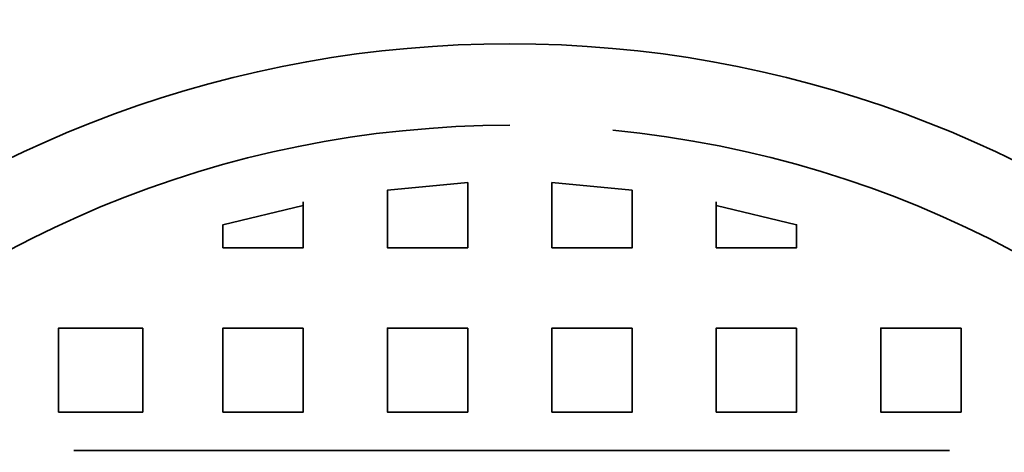
# Model space of a CAD drawing. Units: millimetres. Extents: x 125 to 10670, y 125 to 11289.
# Drawn here: x 5596 to 5814, y 1387 to 1483 of the extents above; entities that cross this region are included whole.
import ezdxf

# ---------------------------------------------------------------- set-up
doc = ezdxf.new("R2010")
doc.units = ezdxf.units.MM
doc.header["$LTSCALE"] = 25
doc.layers.add('PDF_Geometry', color=7, linetype='Continuous')

# ---------------------------------------------------------------- blocks, each defined once
blk = doc.blocks.new('A$C1A033462')
at = {"layer": 'PDF_Geometry', "lineweight": 35}
for points in [[(-0.03667, 0.88291), (-0.10667, 0.87624), (-0.10667, 0.82624), (-0.03667, 0.82624)], [(0.10667, 0.87624), (0.03667, 0.88291), (0.03667, 0.82624), (0.10667, 0.82624)], [(-0.32, 0.75624), (-0.39333, 0.75624), (-0.39333, 0.68291), (-0.32, 0.68291)], [(-0.18, 0.75624), (-0.18, 0.68291), (-0.25, 0.68291), (-0.25, 0.75624)], [(-0.03667, 0.75624), (-0.03667, 0.68291), (-0.10667, 0.68291), (-0.10667, 0.75624)], [(0.10667, 0.75624), (0.10667, 0.68291), (0.03667, 0.68291), (0.03667, 0.75624)], [(0.25, 0.75624), (0.25, 0.68291), (0.18, 0.68291), (0.18, 0.75624)], [(0.39333, 0.75624), (0.39333, 0.68291), (0.32333, 0.68291), (0.32333, 0.75624)]]:
    blk.add_lwpolyline(points, close=True, dxfattribs=at)
for points in [[(-0.18, 0.86291), (-0.25, 0.84624), (-0.25, 0.82624), (-0.18, 0.82624), (-0.18, 0.86624)], [(0.18, 0.86624), (0.18, 0.82624), (0.25, 0.82624), (0.25, 0.84624), (0.18, 0.86291)], [(-0.38, 0.64958), (0.38333, 0.64958)]]:
    blk.add_lwpolyline(points, dxfattribs=at)
for centre, radius, start, end in [((0, 0.00582), 1.52148, 2.52733, 177.47267), ((0, 0.00602), 1.28467, 8.66563, 171.33437), ((0, 0.00383), 1.00011, 10.50908, 169.49092), ((0.0004, 0.00376), 0.92915, 90.02464, 84.47212)]:
    blk.add_arc(centre, radius, start, end, dxfattribs=at)

msp = doc.modelspace()

# ---------------------------------------------------------------- block references
at = {"xscale": 254, "yscale": 254, "zscale": 254}
msp.add_blockref('A$C1A033462', (5704.42073, 1222.29515), dxfattribs=at)

doc.saveas('drawing.dxf')
